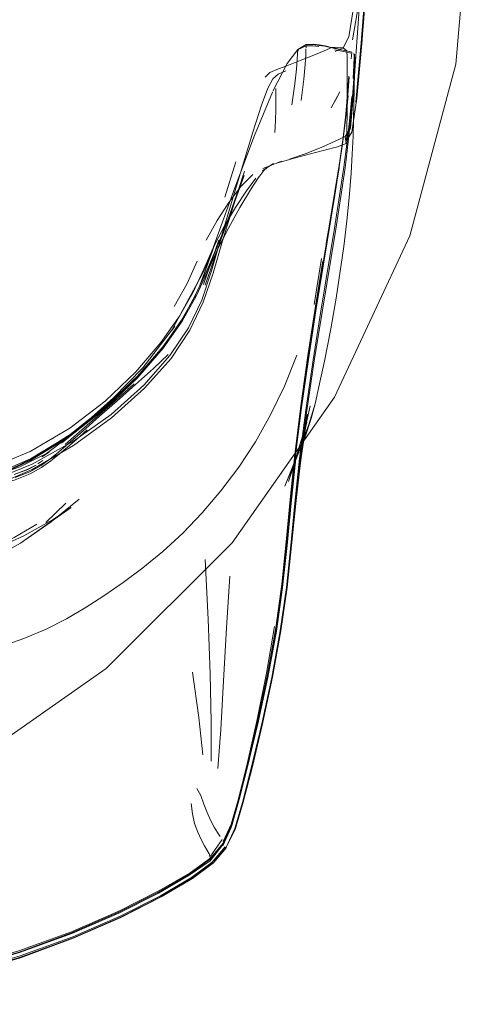
# Model space of a CAD drawing. Units: metres. Extents: x 4.97 to 10.51, y -6.61 to -0.71.
# Drawn here: x 6.77 to 6.88, y -6.6 to -6.36 of the extents above; entities that cross this region are included whole.
import ezdxf

# ---------------------------------------------------------------- set-up
doc = ezdxf.new("R2010")
doc.units = ezdxf.units.M
doc.header["$MEASUREMENT"] = 0

# ---------------------------------------------------------------- blocks, each defined once
blk = doc.blocks.new('2c71c240-7d85-40a4-a4cc-f6938a190b09')
at = {"color": 18, "lineweight": 9, "true_color": 0x000000}
for points in [[(6.8829, -6.32525), (6.87906, -6.36919), (6.86764, -6.41178), (6.87906, -6.36919), (6.8829, -6.32525), (6.87906, -6.28132), (6.86764, -6.23872), (6.87906, -6.28132)], [(6.84899, -6.45175), (6.86764, -6.41178), (6.84899, -6.45175), (6.82369, -6.48788), (6.79249, -6.51906), (6.82369, -6.48788)], [(6.71637, -6.56299), (6.67376, -6.57441), (6.71637, -6.56299), (6.75636, -6.54436), (6.79249, -6.51906), (6.75636, -6.54436)]]:
    blk.add_lwpolyline(points, close=True, dxfattribs=at)
blk = doc.blocks.new('d4131540-390e-4f36-8545-aafe6f0066d1')
at = {"color": 18, "lineweight": 9, "true_color": 0x000000}
blk.add_line((6.84817, -6.37999), (6.85033, -6.37604), dxfattribs=at)
blk.add_lwpolyline([(6.85033, -6.37604), (6.8498, -6.37719), (6.84817, -6.37999)], dxfattribs=at)
blk.add_lwpolyline([(6.82994, -6.42929)], close=True, dxfattribs=at)
blk = doc.blocks.new('c1c064d3-1c90-47a8-8cdc-c973d5d51a3d')
at = {"color": 18, "lineweight": 9, "true_color": 0x000000}
blk.add_lwpolyline([(6.85334, -6.36624), (6.85314, -6.36787)], dxfattribs=at)
blk = doc.blocks.new('08b68256-4b63-4e62-88ac-ccffccd2792a')
at = {"color": 18, "lineweight": 9, "true_color": 0x000000}
blk.add_lwpolyline([(6.77878, -6.46756), (6.78083, -6.46587), (6.78284, -6.46414), (6.78508, -6.46221), (6.78779, -6.45986)], dxfattribs=at)
blk = doc.blocks.new('889cc450-7c1c-4eb4-aec0-ce9dd389c01e')
at = {"color": 18, "lineweight": 9, "true_color": 0x000000}
blk.add_line((6.84198, -6.36513), (6.84201, -6.36468), dxfattribs=at)
for points in [[(6.85018, -6.39487), (6.84872, -6.40388), (6.84695, -6.41356)], [(6.81697, -6.42397), (6.82077, -6.413), (6.82536, -6.39999)], [(6.83318, -6.45616), (6.83661, -6.44906), (6.83969, -6.44132)], [(6.83318, -6.45616), (6.82941, -6.46279), (6.82529, -6.46907), (6.82088, -6.47498)], [(6.77878, -6.46756), (6.77646, -6.46922), (6.77359, -6.4708), (6.76992, -6.47225), (6.76526, -6.47354), (6.75963, -6.47478)], [(6.82088, -6.47498), (6.81624, -6.48047), (6.81143, -6.48549)], [(6.80156, -6.49405), (6.80651, -6.49001), (6.81143, -6.48549)], [(6.78259, -6.50672), (6.78727, -6.50398), (6.7919, -6.50098), (6.79667, -6.49769), (6.80156, -6.49405)], [(6.76572, -6.51379), (6.77204, -6.5116), (6.7776, -6.50925), (6.78259, -6.50672)]]:
    blk.add_lwpolyline(points, dxfattribs=at)
blk = doc.blocks.new('fc4ecce4-1026-45f0-b6c2-a62682989d15')
at = {"color": 18, "lineweight": 9, "true_color": 0x000000}
for points in [[(6.78476, -6.46181), (6.78743, -6.45949), (6.79084, -6.4565), (6.79508, -6.45276), (6.79973, -6.44864), (6.80417, -6.44462)], [(6.77633, -6.46872), (6.77861, -6.46708), (6.78061, -6.46541), (6.78257, -6.46371), (6.78476, -6.46181)]]:
    blk.add_lwpolyline(points, dxfattribs=at)
blk = doc.blocks.new('a63fe7ab-af90-405b-80a4-69f00189bb9b')
at = {"color": 18, "lineweight": 9, "true_color": 0x000000}
blk.add_lwpolyline([(6.77633, -6.46872), (6.77351, -6.47028), (6.76988, -6.47171)], dxfattribs=at)
blk = doc.blocks.new('17c2f053-7baf-440a-a49c-5471c67fe88d')
at = {"color": 18, "lineweight": 9, "true_color": 0x000000}
for p, q in [((6.84363, -6.36464), (6.84512, -6.36484)), ((6.80417, -6.44462), (6.80782, -6.4412))]:
    blk.add_line(p, q, dxfattribs=at)
blk.add_lwpolyline([(6.85307, -6.36645), (6.85166, -6.36616)], dxfattribs=at)
blk = doc.blocks.new('ab3b073f-8022-478e-98eb-9c48a354e8ff')
at = {"color": 18, "lineweight": 9, "true_color": 0x000000}
for p, q in [((6.84005, -6.36588), (6.84, -6.36559)), ((6.82034, -6.41284), (6.81653, -6.42384))]:
    blk.add_line(p, q, dxfattribs=at)
for points in [[(6.84363, -6.36464), (6.84201, -6.36468), (6.84, -6.36559)], [(6.84898, -6.3656), (6.85003, -6.36582), (6.85166, -6.36616)], [(6.85332, -6.36654)], [(6.85357, -6.36667)], [(6.85384, -6.36658)]]:
    blk.add_lwpolyline(points, dxfattribs=at)
blk = doc.blocks.new('b47184bb-7f22-4ce0-bfe3-14335ed5f426')
at = {"color": 18, "lineweight": 9, "true_color": 0x000000}
for points in [[(6.81858, -6.42042), (6.81614, -6.42769), (6.81288, -6.43454), (6.80824, -6.44143)], [(6.80824, -6.44143), (6.80175, -6.44877), (6.79368, -6.45603)]]:
    blk.add_lwpolyline(points, dxfattribs=at)
blk = doc.blocks.new('a187b547-391f-4e17-aa92-9ac10c377589')
at = {"color": 18, "lineweight": 9, "true_color": 0x000000}
blk.add_line((6.79475, -6.45258), (6.79941, -6.44844), dxfattribs=at)
blk.add_lwpolyline([(6.78233, -6.46348), (6.78448, -6.46161), (6.78711, -6.4593), (6.79475, -6.45258)], dxfattribs=at)
blk = doc.blocks.new('a221743b-ac76-45c8-a52f-3f5c286f3d6b')
at = {"color": 18, "lineweight": 9, "true_color": 0x000000}
for points in [[(6.8452, -6.36452), (6.84369, -6.36432), (6.84202, -6.36438)], [(6.85013, -6.36551), (6.84908, -6.36528), (6.84791, -6.36502), (6.84661, -6.36476), (6.8452, -6.36452)]]:
    blk.add_lwpolyline(points, dxfattribs=at)
blk = doc.blocks.new('6ce277a2-6aca-4d7a-95d5-cd9b39f31e27')
at = {"color": 18, "lineweight": 9, "true_color": 0x000000}
for points in [[(6.84917, -6.36522), (6.85023, -6.36549)], [(6.85013, -6.36551), (6.85179, -6.36587)], [(6.85236, -6.366), (6.85334, -6.36624)]]:
    blk.add_lwpolyline(points, dxfattribs=at)
blk = doc.blocks.new('40d12a45-ca3c-48f9-a9e1-902484b1f8d5')
at = {"color": 18, "lineweight": 9, "true_color": 0x000000}
blk.add_lwpolyline([(6.85399, -6.36762), (6.85384, -6.36656)], dxfattribs=at)
blk = doc.blocks.new('79363f85-ddd8-4156-bede-6e9f084ba44f')
at = {"color": 18, "lineweight": 9, "true_color": 0x000000}
blk.add_lwpolyline([(6.76333, -6.47275), (6.77414, -6.46833), (6.78436, -6.46267), (6.79368, -6.45603)], dxfattribs=at)
blk = doc.blocks.new('d44c3ffb-9db8-49e0-a86a-35afebf185be')
at = {"color": 18, "lineweight": 9, "true_color": 0x000000}
blk.add_line((6.82459, -6.39341), (6.82187, -6.40217), dxfattribs=at)
blk = doc.blocks.new('a26fe4b5-71cc-41cb-b909-19951b344c9b')
at = {"color": 18, "lineweight": 9, "true_color": 0x000000}
for points in [[(6.83184, -6.37242), (6.83303, -6.37128), (6.83475, -6.3705), (6.83762, -6.36941), (6.84092, -6.36815), (6.84392, -6.36692), (6.84647, -6.36585)], [(6.84647, -6.36585), (6.8485, -6.36494), (6.85116, -6.36511), (6.8492, -6.36603)]]:
    blk.add_lwpolyline(points, dxfattribs=at)
blk = doc.blocks.new('ac9ef31b-5e71-4c6c-ae5f-ccd27118bb69')
at = {"color": 18, "lineweight": 9, "true_color": 0x000000}
blk.add_lwpolyline([(6.81858, -6.42042), (6.82083, -6.41242), (6.82347, -6.40347), (6.8288, -6.38602)], dxfattribs=at)
blk = doc.blocks.new('a23ac2ce-28f0-4ad2-b8dd-33730f00a567')
at = {"color": 18, "lineweight": 9, "true_color": 0x000000}
for points in [[(6.84917, -6.36522), (6.84798, -6.36494), (6.84667, -6.36467), (6.84525, -6.36443), (6.8437, -6.36424), (6.84199, -6.3643), (6.83993, -6.36553)], [(6.83377, -6.37588), (6.83727, -6.36902), (6.83993, -6.36553)], [(6.83961, -6.37045), (6.83976, -6.36807), (6.83982, -6.36662), (6.83993, -6.36553)]]:
    blk.add_lwpolyline(points, dxfattribs=at)
blk = doc.blocks.new('d35390e1-0dcd-4b1b-841f-f26e2e777b0d')
at = {"color": 18, "lineweight": 9, "true_color": 0x000000}
blk.add_lwpolyline([(6.8243, -6.39988), (6.82919, -6.38689), (6.83365, -6.37616)], dxfattribs=at)
blk = doc.blocks.new('157c2fdb-4ceb-49a7-81e8-95867f20f8a3')
at = {"color": 18, "lineweight": 9, "true_color": 0x000000}
blk.add_lwpolyline([(6.80852, -6.44217), (6.81319, -6.43518), (6.81648, -6.42824), (6.81899, -6.42098)], dxfattribs=at)
blk = doc.blocks.new('d69ffeae-d3c4-4e42-ad32-d24159f34e4f')
at = {"color": 18, "lineweight": 9, "true_color": 0x000000}
blk.add_lwpolyline([(6.72073, -6.48309), (6.73732, -6.48067), (6.75127, -6.47784), (6.76331, -6.47428), (6.77415, -6.46966), (6.7844, -6.46373), (6.7938, -6.45688), (6.80196, -6.44954), (6.80852, -6.44217)], dxfattribs=at)
blk = doc.blocks.new('9a9ff7a7-6fc5-488d-b7c6-2ad81cd93908')
at = {"color": 18, "lineweight": 9, "true_color": 0x000000}
for points in [[(6.85498, -6.34293), (6.85366, -6.35573), (6.85255, -6.36239), (6.85116, -6.36511), (6.8521, -6.36592)], [(6.8288, -6.38602), (6.83093, -6.37934), (6.83249, -6.37516), (6.83376, -6.37286)]]:
    blk.add_lwpolyline(points, dxfattribs=at)
blk = doc.blocks.new('f050b0bc-fecb-4e3a-8c27-d153a2c217fc')
at = {"color": 18, "lineweight": 9, "true_color": 0x000000}
for points in [[(6.85395, -6.36672), (6.85405, -6.36815), (6.85403, -6.36944), (6.85401, -6.37129)], [(6.83698, -6.37087), (6.8351, -6.37168), (6.83376, -6.37286)]]:
    blk.add_lwpolyline(points, dxfattribs=at)
blk = doc.blocks.new('bc09ff35-bb9d-4e6f-a4c3-48649bc9cbb6')
at = {"color": 18, "lineweight": 9, "true_color": 0x000000}
blk.add_lwpolyline([(6.84143, -6.37294), (6.84178, -6.36927), (6.84191, -6.36686), (6.84193, -6.36539)], dxfattribs=at)
blk = doc.blocks.new('f0f6833f-3595-4444-8466-c0b4693226c1')
at = {"color": 18, "lineweight": 9, "true_color": 0x000000}
blk.add_lwpolyline([(6.81899, -6.42098), (6.82131, -6.41303), (6.8239, -6.40451), (6.82674, -6.39576)], dxfattribs=at)
blk = doc.blocks.new('1ca6c1f0-0379-4655-a8e2-eca19ab52606')
at = {"color": 18, "lineweight": 9, "true_color": 0x000000}
blk.add_lwpolyline([(6.8243, -6.39988), (6.81945, -6.41333), (6.81562, -6.42415), (6.81927, -6.41406), (6.8154, -6.4247), (6.81878, -6.41551), (6.81778, -6.41791)], dxfattribs=at)
blk = doc.blocks.new('aff0d8bd-0695-49c2-8c06-773e8242f7b5')
at = {"color": 18, "lineweight": 9, "true_color": 0x000000}
for points in [[(6.85345, -6.36319), (6.8546, -6.35649), (6.85595, -6.34365), (6.85784, -6.32283)], [(6.85216, -6.36979), (6.85216, -6.36745), (6.8521, -6.36592)]]:
    blk.add_lwpolyline(points, dxfattribs=at)
blk = doc.blocks.new('2cf075d1-ac40-4e37-8f51-527a9feb597d')
at = {"color": 18, "lineweight": 9, "true_color": 0x000000}
for points in [[(6.85243, -6.38847), (6.85304, -6.38255), (6.85348, -6.37726), (6.85377, -6.37286), (6.85393, -6.36959), (6.85399, -6.36762)], [(6.85387, -6.36749), (6.85379, -6.36947), (6.85361, -6.37275)]]:
    blk.add_lwpolyline(points, dxfattribs=at)
blk = doc.blocks.new('02e2efc3-8d9f-4c98-a419-8cf70d6532ff')
at = {"color": 18, "lineweight": 9, "true_color": 0x000000}
blk.add_lwpolyline([(6.76964, -6.47092), (6.77304, -6.46965), (6.77511, -6.4686), (6.77304, -6.46965)], dxfattribs=at)
blk.add_lwpolyline([(6.77556, -6.46832), (6.77673, -6.46749)], close=True, dxfattribs=at)
blk = doc.blocks.new('56aa7793-ace6-4fd1-92a5-b3295be37a27')
at = {"color": 18, "lineweight": 9, "true_color": 0x000000}
blk.add_lwpolyline([(6.82674, -6.39576), (6.8237, -6.40506), (6.8266, -6.3968), (6.82346, -6.40574), (6.8206, -6.41342), (6.82346, -6.40574)], dxfattribs=at)
blk = doc.blocks.new('a097b48a-50ef-49ea-ab26-8e8cc445bad9')
at = {"color": 18, "lineweight": 9, "true_color": 0x000000}
blk.add_lwpolyline([(6.83425, -6.38613), (6.83438, -6.38324), (6.83445, -6.38026), (6.83448, -6.37749), (6.83448, -6.37523)], dxfattribs=at)
blk = doc.blocks.new('112e73d1-3f3e-406b-8a1a-9455118e39da')
at = {"color": 18, "lineweight": 9, "true_color": 0x000000}
blk.add_lwpolyline([(6.77304, -6.46965), (6.77473, -6.46882), (6.77286, -6.46973), (6.76964, -6.47092)], dxfattribs=at)
blk = doc.blocks.new('6f7995d6-e1d6-439c-90df-f005adb5547f')
at = {"color": 18, "lineweight": 9, "true_color": 0x000000}
blk.add_line((6.85401, -6.37129), (6.85375, -6.38307), dxfattribs=at)
blk = doc.blocks.new('c6140eb9-2e9b-4951-a89b-7d9e6a559922')
at = {"color": 18, "lineweight": 9, "true_color": 0x000000}
blk.add_lwpolyline([(6.85206, -6.38662), (6.8521, -6.38451), (6.85213, -6.38194), (6.85216, -6.36979)], dxfattribs=at)
blk = doc.blocks.new('caa38b48-f106-42ef-b372-b36dc67a1f40')
at = {"color": 18, "lineweight": 9, "true_color": 0x000000}
blk.add_lwpolyline([(6.83961, -6.37045), (6.83921, -6.37407), (6.83844, -6.37924)], dxfattribs=at)
blk = doc.blocks.new('afa89d04-5b3d-4e9a-8427-94778d407db8')
at = {"color": 18, "lineweight": 9, "true_color": 0x000000}
blk.add_lwpolyline([(6.81748, -6.42024), (6.8201, -6.41393), (6.82322, -6.40651), (6.82031, -6.41363), (6.82346, -6.40574)], dxfattribs=at)
blk = doc.blocks.new('2c26f080-9027-4d82-9856-0f737f15a29d')
at = {"color": 18, "lineweight": 9, "true_color": 0x000000}
blk.add_lwpolyline([(6.85113, -6.3874), (6.85179, -6.38159), (6.85227, -6.37643), (6.85258, -6.37215)], dxfattribs=at)
blk = doc.blocks.new('846e724b-861c-4376-b435-e03d40b432b4')
at = {"color": 18, "lineweight": 9, "true_color": 0x000000}
blk.add_lwpolyline([(6.85269, -6.37243), (6.85232, -6.37682), (6.85179, -6.38209)], dxfattribs=at)
blk = doc.blocks.new('8c553231-2cea-48df-916c-7c494e694080')
at = {"color": 18, "lineweight": 9, "true_color": 0x000000}
blk.add_line((6.84072, -6.37818), (6.84143, -6.37294), dxfattribs=at)
blk = doc.blocks.new('88ba6de8-f6c7-4487-b2a9-872be0fa6968')
at = {"color": 18, "lineweight": 9, "true_color": 0x000000}
blk.add_lwpolyline([(6.85375, -6.38307), (6.85362, -6.387), (6.85342, -6.3915), (6.85317, -6.39625)], dxfattribs=at)
blk = doc.blocks.new('3d71d615-4bc1-4899-a2cc-4643b62f974a')
at = {"color": 18, "lineweight": 9, "true_color": 0x000000}
blk.add_lwpolyline([(6.85206, -6.40802), (6.85262, -6.40229), (6.85317, -6.39625)], dxfattribs=at)
blk = doc.blocks.new('bfacd095-4123-49c2-a5a0-a33b40ba0f6c')
at = {"color": 18, "lineweight": 9, "true_color": 0x000000}
blk.add_lwpolyline([(6.81778, -6.41791), (6.81624, -6.42129), (6.80862, -6.43534), (6.80943, -6.43413), (6.80153, -6.44446)], dxfattribs=at)
blk = doc.blocks.new('5eb5398b-0a3f-4ee4-9440-98fa4bcfa680')
at = {"color": 18, "lineweight": 9, "true_color": 0x000000}
blk.add_lwpolyline([(6.84557, -6.44727), (6.84653, -6.44279), (6.8481, -6.43482), (6.84943, -6.42723), (6.85131, -6.4144), (6.85206, -6.40802)], dxfattribs=at)
blk = doc.blocks.new('810e29ad-d228-4fe6-8f71-4bf736e1604b')
at = {"color": 18, "lineweight": 9, "true_color": 0x000000}
for points in [[(6.85111, -6.38833), (6.85185, -6.38241), (6.85243, -6.37708)], [(6.8533, -6.37717), (6.85283, -6.38246), (6.85219, -6.38836), (6.85135, -6.39471)]]:
    blk.add_lwpolyline(points, dxfattribs=at)
blk = doc.blocks.new('2594f5ee-f8b6-4550-afd9-abda3c004e78')
at = {"color": 18, "lineweight": 9, "true_color": 0x000000}
for points in [[(6.80153, -6.44446), (6.79429, -6.45192), (6.78729, -6.45818), (6.78136, -6.46317)], [(6.76392, -6.47152), (6.77107, -6.469), (6.77835, -6.46535), (6.77657, -6.46651), (6.78552, -6.45979), (6.78136, -6.46317)]]:
    blk.add_lwpolyline(points, dxfattribs=at)
blk = doc.blocks.new('4fc6d68c-7c22-43e2-8730-dfa6c253fd29')
at = {"color": 18, "lineweight": 9, "true_color": 0x000000}
blk.add_lwpolyline([(6.81748, -6.42024), (6.82002, -6.41432), (6.81739, -6.42035), (6.81461, -6.42639)], dxfattribs=at)
blk = doc.blocks.new('50934e77-cac5-4f2f-b3af-b2a82545c1db')
at = {"color": 18, "lineweight": 9, "true_color": 0x000000}
blk.add_lwpolyline([(6.80023, -6.44653), (6.79249, -6.45392), (6.78356, -6.46098), (6.77371, -6.46722), (6.76313, -6.47221), (6.75122, -6.47606)], dxfattribs=at)
blk = doc.blocks.new('e251a719-69e3-4d30-bf66-14d6f7b221f4')
at = {"color": 18, "lineweight": 9, "true_color": 0x000000}
blk.add_lwpolyline([(6.81461, -6.42639), (6.81116, -6.43263), (6.80652, -6.43929), (6.80023, -6.44653)], dxfattribs=at)
blk = doc.blocks.new('3535f408-a1dc-4ee1-abcf-2fafd84c9739')
at = {"color": 18, "lineweight": 9, "true_color": 0x000000}
blk.add_lwpolyline([(6.75122, -6.47606), (6.76314, -6.47222), (6.77372, -6.46745), (6.78359, -6.46136)], dxfattribs=at)
blk = doc.blocks.new('6bc13a6c-cef6-4c55-b406-8cfbd8530cea')
at = {"color": 18, "lineweight": 9, "true_color": 0x000000}
blk.add_lwpolyline([(6.85024, -6.39371), (6.85113, -6.3874), (6.85179, -6.38209)], dxfattribs=at)
blk = doc.blocks.new('b096d6cd-cf2f-4ef3-9e79-17061f5de3e5')
at = {"color": 18, "lineweight": 9, "true_color": 0x000000}
blk.add_lwpolyline([(6.85179, -6.38232), (6.85106, -6.38823), (6.85014, -6.39456), (6.84903, -6.40157), (6.8477, -6.40963)], dxfattribs=at)
blk = doc.blocks.new('63998e61-2b26-4454-9f42-9a4aa0c91146')
at = {"color": 18, "lineweight": 9, "true_color": 0x000000}
for points in [[(6.83919, -6.46778), (6.84265, -6.45852), (6.84422, -6.4534), (6.84323, -6.45708)], [(6.84323, -6.45708), (6.84171, -6.4616), (6.84265, -6.45852), (6.84022, -6.46513), (6.83762, -6.47263), (6.84213, -6.45792), (6.84074, -6.464)]]:
    blk.add_lwpolyline(points, dxfattribs=at)
blk = doc.blocks.new('473ec47a-4f48-4bbc-ba49-c5302a518ee9')
at = {"color": 18, "lineweight": 9, "true_color": 0x000000}
blk.add_lwpolyline([(6.83919, -6.46778), (6.84171, -6.4616), (6.84422, -6.4534), (6.84557, -6.44727)], dxfattribs=at)
blk = doc.blocks.new('06be0e96-a19e-435c-99f8-61a22adc2578')
at = {"color": 18, "lineweight": 9, "true_color": 0x000000}
blk.add_lwpolyline([(6.85206, -6.38662), (6.85199, -6.38816), (6.85327, -6.38602)], dxfattribs=at)
blk = doc.blocks.new('ee31942d-44e1-4461-9a08-e08c97cbdba3')
at = {"color": 18, "lineweight": 9, "true_color": 0x000000}
blk.add_lwpolyline([(6.85784, -6.33848), (6.85595, -6.36184), (6.85584, -6.36312)], dxfattribs=at)
blk = doc.blocks.new('4277300f-284b-4372-a738-8fbfd048e14f')
at = {"color": 18, "lineweight": 9, "true_color": 0x000000}
blk.add_lwpolyline([(6.78359, -6.46136), (6.79253, -6.45433), (6.80029, -6.44689), (6.8066, -6.43957), (6.81126, -6.43287)], dxfattribs=at)
blk = doc.blocks.new('7a097aeb-42b2-40f8-ae16-a96626bbed06')
at = {"color": 18, "lineweight": 9, "true_color": 0x000000}
blk.add_lwpolyline([(6.79249, -6.45408), (6.78356, -6.46106), (6.77371, -6.46706), (6.76314, -6.47163), (6.75122, -6.47509), (6.73731, -6.47784)], dxfattribs=at)
blk = doc.blocks.new('74009e81-7a0d-4c59-86ac-de59aabf08b5')
at = {"color": 18, "lineweight": 9, "true_color": 0x000000}
blk.add_lwpolyline([(6.81745, -6.42088), (6.81999, -6.41529), (6.82277, -6.40983), (6.8256, -6.40476), (6.82822, -6.40038)], dxfattribs=at)
blk = doc.blocks.new('ee31e825-fe27-4893-b2b8-883c1f8954ec')
at = {"color": 18, "lineweight": 9, "true_color": 0x000000}
blk.add_lwpolyline([(6.82822, -6.40038), (6.83038, -6.39701), (6.82788, -6.40081), (6.83001, -6.39757), (6.8315, -6.39557), (6.83232, -6.39482)], dxfattribs=at)
blk = doc.blocks.new('0afb40c1-7f67-47a9-938a-283e8a79ffc8')
at = {"color": 18, "lineweight": 9, "true_color": 0x000000}
blk.add_lwpolyline([(6.81745, -6.42088), (6.81471, -6.42669), (6.81126, -6.43287)], dxfattribs=at)
blk = doc.blocks.new('6a66cc3f-05f5-4670-9210-9090eda38361')
at = {"color": 18, "lineweight": 9, "true_color": 0x000000}
blk.add_lwpolyline([(6.85327, -6.38602), (6.85453, -6.3777), (6.85584, -6.36312)], dxfattribs=at)
blk = doc.blocks.new('08f6829e-9ae0-4efe-bbe5-b68153d8ce5b')
at = {"color": 18, "lineweight": 9, "true_color": 0x000000}
blk.add_lwpolyline([(6.77367, -6.46519), (6.76313, -6.46955), (6.75124, -6.47287), (6.73733, -6.47552), (6.72074, -6.47789), (6.70093, -6.4803)], dxfattribs=at)
blk = doc.blocks.new('583076f7-46f6-4a94-a13d-76d9c84baecb')
at = {"color": 18, "lineweight": 9, "true_color": 0x000000}
blk.add_lwpolyline([(6.79984, -6.44545), (6.79224, -6.45274), (6.78343, -6.45947), (6.77367, -6.46519)], dxfattribs=at)
blk = doc.blocks.new('77595764-1efb-4ad4-b8c5-af365ba8335b')
at = {"color": 18, "lineweight": 9, "true_color": 0x000000}
blk.add_lwpolyline([(6.79249, -6.45408), (6.80022, -6.44667), (6.80651, -6.43938), (6.81115, -6.4327), (6.81458, -6.42654)], dxfattribs=at)
blk = doc.blocks.new('758f90f9-9939-4af2-9e96-4ac28067d8fa')
at = {"color": 18, "lineweight": 9, "true_color": 0x000000}
blk.add_lwpolyline([(6.83591, -6.39326), (6.83303, -6.39437), (6.83394, -6.39382), (6.83232, -6.39482), (6.83122, -6.39566), (6.83232, -6.39482)], dxfattribs=at)
blk = doc.blocks.new('2fe0e53a-ac7f-4840-857e-1c5eccb6e6be')
at = {"color": 18, "lineweight": 9, "true_color": 0x000000}
blk.add_lwpolyline([(6.83591, -6.39326), (6.83475, -6.3937), (6.83901, -6.39246), (6.84275, -6.3915)], dxfattribs=at)
blk = doc.blocks.new('762728a9-998e-4b3c-b18a-a6ba9e2f9871')
at = {"color": 18, "lineweight": 9, "true_color": 0x000000}
blk.add_lwpolyline([(6.84275, -6.3915), (6.84653, -6.39051), (6.84974, -6.38965), (6.85188, -6.3889), (6.85165, -6.38713)], dxfattribs=at)
blk = doc.blocks.new('8c1e9bfd-2e9f-47f5-bdc1-409d9446023a')
at = {"color": 18, "lineweight": 9, "true_color": 0x000000}
blk.add_lwpolyline([(6.85243, -6.38847), (6.85163, -6.39487), (6.85061, -6.40197), (6.84933, -6.41011), (6.84595, -6.43067), (6.84401, -6.44272), (6.84215, -6.45508), (6.84057, -6.46704)], dxfattribs=at)
blk = doc.blocks.new('89d8ad37-3626-4157-aae2-501cc6671dfa')
at = {"color": 18, "lineweight": 9, "true_color": 0x000000}
blk.add_lwpolyline([(6.85106, -6.38823), (6.85019, -6.39427), (6.84908, -6.40128), (6.84775, -6.40935)], dxfattribs=at)
blk = doc.blocks.new('2b17502e-71eb-41d8-b4d0-8999694e6644')
at = {"color": 18, "lineweight": 9, "true_color": 0x000000}
blk.add_lwpolyline([(6.85111, -6.38833), (6.85019, -6.39467), (6.84907, -6.4017), (6.84618, -6.41925)], dxfattribs=at)
blk = doc.blocks.new('c1bdaf9b-9431-4ff8-bf6e-7078b1e7332b')
at = {"color": 18, "lineweight": 9, "true_color": 0x000000}
blk.add_lwpolyline([(6.85434, -6.3786), (6.85561, -6.36392), (6.86997, -6.17987)], dxfattribs=at)
blk = doc.blocks.new('957e4e6d-f8c8-4996-870e-da49ac82509d')
at = {"color": 18, "lineweight": 9, "true_color": 0x000000}
blk.add_lwpolyline([(6.83919, -6.46778), (6.83671, -6.47382), (6.84022, -6.46513)], close=True, dxfattribs=at)
blk = doc.blocks.new('6b1a63a0-a989-4565-a54c-3db210c6d9c7')
at = {"color": 18, "lineweight": 9, "true_color": 0x000000}
blk.add_line((6.83128, -6.39506), (6.83303, -6.39437), dxfattribs=at)
blk.add_lwpolyline([(6.87089, -6.13167), (6.87016, -6.15314), (6.8686, -6.17883), (6.85616, -6.34054), (6.85443, -6.36483), (6.85348, -6.37933), (6.85294, -6.38502), (6.85165, -6.38713)], dxfattribs=at)
blk = doc.blocks.new('bfc02201-176f-40f2-86a1-6d33ac711249')
at = {"color": 18, "lineweight": 9, "true_color": 0x000000}
blk.add_lwpolyline([(6.82951, -6.39749), (6.8272, -6.4006), (6.82452, -6.40469), (6.82172, -6.40942), (6.81902, -6.41459)], dxfattribs=at)
blk = doc.blocks.new('2242d83e-7311-452a-a826-a8d7287c1dd7')
at = {"color": 18, "lineweight": 9, "true_color": 0x000000}
for points in [[(6.83786, -6.39274), (6.84174, -6.39146), (6.84573, -6.38984), (6.84922, -6.38829), (6.85165, -6.38713)], [(6.81902, -6.41459), (6.81661, -6.42), (6.81398, -6.42568), (6.8106, -6.4317)], [(6.79984, -6.44545), (6.80602, -6.43824), (6.8106, -6.4317)]]:
    blk.add_lwpolyline(points, dxfattribs=at)
blk = doc.blocks.new('7c138aab-8b61-4032-adca-ef4a16122e21')
at = {"color": 18, "lineweight": 9, "true_color": 0x000000}
blk.add_lwpolyline([(6.82875, -6.39652), (6.82584, -6.39951), (6.82285, -6.40348), (6.81992, -6.40793), (6.81725, -6.4128)], dxfattribs=at)
blk = doc.blocks.new('80b29a85-5014-4d25-87d3-e3e105001c7f')
at = {"color": 18, "lineweight": 9, "true_color": 0x000000}
blk.add_lwpolyline([(6.81501, -6.41807), (6.81256, -6.42359), (6.80927, -6.42925)], dxfattribs=at)
blk = doc.blocks.new('b38e0f2a-6f03-4128-85d1-8d6ed00f10a3')
at = {"color": 18, "lineweight": 9, "true_color": 0x000000}
blk.add_lwpolyline([(6.84442, -6.42959), (6.84621, -6.41847), (6.84913, -6.40077), (6.85024, -6.39371)], dxfattribs=at)
blk = doc.blocks.new('8d071437-e406-4bfd-bad0-f4a677cba739')
at = {"color": 18, "lineweight": 9, "true_color": 0x000000}
blk.add_lwpolyline([(6.8419, -6.45494), (6.84372, -6.44253), (6.84562, -6.43043), (6.84899, -6.40986), (6.85029, -6.40176), (6.85135, -6.39471)], dxfattribs=at)
blk = doc.blocks.new('e3cd8d0f-cde4-43ba-97c4-79067e15ea28')
at = {"color": 18, "lineweight": 9, "true_color": 0x000000}
blk.add_lwpolyline([(6.83814, -6.47768), (6.83929, -6.46655), (6.84079, -6.4545), (6.84255, -6.44205), (6.84441, -6.42992), (6.84619, -6.41884), (6.84775, -6.40935)], dxfattribs=at)
blk = doc.blocks.new('a13d4abf-6667-4332-a507-b2336bbc2c05')
at = {"color": 18, "lineweight": 9, "true_color": 0x000000}
blk.add_lwpolyline([(6.8477, -6.40963), (6.84614, -6.4191), (6.84437, -6.43017)], dxfattribs=at)
blk = doc.blocks.new('f58cea4a-15bc-4bee-9a45-50b2b8fd3b26')
at = {"color": 18, "lineweight": 9, "true_color": 0x000000}
blk.add_line((6.84395, -6.42878), (6.84579, -6.4174), dxfattribs=at)
blk = doc.blocks.new('514e72d0-919d-4e9f-a46c-8c09bac23389')
at = {"color": 18, "lineweight": 9, "true_color": 0x000000}
blk.add_lwpolyline([(6.8461, -6.41798), (6.8443, -6.4292), (6.84244, -6.44141), (6.84068, -6.45389), (6.83919, -6.46596)], dxfattribs=at)
blk = doc.blocks.new('a266e56f-d3c7-4cb6-90b0-88dd183b546e')
at = {"color": 18, "lineweight": 9, "true_color": 0x000000}
blk.add_lwpolyline([(6.84254, -6.44243), (6.8444, -6.43032), (6.84618, -6.41925)], dxfattribs=at)
blk = doc.blocks.new('35a761d9-0642-4547-9dfd-9e17b5755301')
at = {"color": 18, "lineweight": 9, "true_color": 0x000000}
blk.add_lwpolyline([(6.84074, -6.464), (6.84296, -6.45388), (6.84219, -6.45764), (6.84032, -6.46775), (6.84212, -6.45786), (6.84053, -6.46764), (6.84235, -6.45597)], dxfattribs=at)
blk = doc.blocks.new('a3361b5c-f1a6-4110-aeef-8f3561c757a5')
at = {"color": 18, "lineweight": 9, "true_color": 0x000000}
for points in [[(6.84075, -6.45472), (6.84251, -6.44228), (6.84437, -6.43017)], [(6.8408, -6.45421), (6.84256, -6.44175), (6.84442, -6.42959)]]:
    blk.add_lwpolyline(points, dxfattribs=at)
blk = doc.blocks.new('307775db-e36e-4cb2-87e2-fdf330540beb')
at = {"color": 18, "lineweight": 9, "true_color": 0x000000}
blk.add_lwpolyline([(6.84254, -6.44243), (6.84078, -6.45487), (6.83927, -6.4669)], dxfattribs=at)
blk = doc.blocks.new('e4589236-ab15-4433-a6f1-72ce69a5e0e8')
at = {"color": 18, "lineweight": 9, "true_color": 0x000000}
blk.add_lwpolyline([(6.83943, -6.47813), (6.83837, -6.48851), (6.83938, -6.47809), (6.84067, -6.4674), (6.84235, -6.45597)], dxfattribs=at)
blk = doc.blocks.new('d7cf70a8-3d80-429b-8656-f0218bbfcc5c')
at = {"color": 18, "lineweight": 9, "true_color": 0x000000}
blk.add_lwpolyline([(6.83558, -6.50973), (6.83709, -6.49892), (6.8382, -6.48853), (6.83919, -6.47804), (6.84035, -6.46695), (6.8419, -6.45494)], dxfattribs=at)
blk = doc.blocks.new('8ee77c4c-b9e3-4c9b-b443-7f99ef45d0a9')
at = {"color": 18, "lineweight": 9, "true_color": 0x000000}
blk.add_lwpolyline([(6.83597, -6.49879), (6.8371, -6.48839), (6.8381, -6.47789), (6.83924, -6.46676), (6.84075, -6.45472)], dxfattribs=at)
blk = doc.blocks.new('5e2a24a3-eaae-4b68-919d-7434e0cdae98')
at = {"color": 18, "lineweight": 9, "true_color": 0x000000}
blk.add_line((6.78245, -6.47801), (6.7775, -6.48279), dxfattribs=at)
blk = doc.blocks.new('55d57d8e-6b5a-41ec-9197-df37a0ef224d')
at = {"color": 18, "lineweight": 9, "true_color": 0x000000}
blk.add_lwpolyline([(6.76247, -6.4928), (6.77127, -6.48795), (6.77882, -6.48263), (6.78574, -6.47701)], dxfattribs=at)
blk = doc.blocks.new('625fba7d-5c81-4578-adce-93f9f648348a')
at = {"color": 18, "lineweight": 9, "true_color": 0x000000}
blk.add_lwpolyline([(6.77525, -6.48323), (6.76967, -6.48655), (6.76138, -6.49057)], dxfattribs=at)
blk = doc.blocks.new('8f1950cd-bb28-4020-9f4e-b98b1f15ff36')
at = {"color": 18, "lineweight": 9, "true_color": 0x000000}
blk.add_lwpolyline([(6.77127, -6.48795), (6.77804, -6.4832), (6.78381, -6.47911), (6.77918, -6.48217), (6.77208, -6.48614)], dxfattribs=at)
blk = doc.blocks.new('12d53e64-b6b8-4ebe-a5ec-08ab430c1b3e')
at = {"color": 18, "lineweight": 9, "true_color": 0x000000}
blk.add_lwpolyline([(6.83943, -6.47813), (6.84067, -6.46719), (6.83932, -6.47808)], dxfattribs=at)
blk = doc.blocks.new('90eebfff-ba5f-42e9-b038-40545f59260e')
at = {"color": 18, "lineweight": 9, "true_color": 0x000000}
blk.add_lwpolyline([(6.83837, -6.48855), (6.83938, -6.47809), (6.84057, -6.46704)], dxfattribs=at)
blk = doc.blocks.new('d7c63bf6-6de9-4951-8f07-b53f86732bb6')
at = {"color": 18, "lineweight": 9, "true_color": 0x000000}
blk.add_lwpolyline([(6.83464, -6.50976), (6.83617, -6.49895), (6.8373, -6.48856), (6.8383, -6.47806), (6.83945, -6.46695)], dxfattribs=at)
blk = doc.blocks.new('02203d22-8dc6-4252-bac5-74aa35daf33d')
at = {"color": 18, "lineweight": 9, "true_color": 0x000000}
blk.add_lwpolyline([(6.74073, -6.49694), (6.75239, -6.49393), (6.763, -6.49026), (6.77208, -6.48614)], dxfattribs=at)
blk = doc.blocks.new('39a9a528-67c2-47d6-b0d8-d2f567ce40ce')
at = {"color": 18, "lineweight": 9, "true_color": 0x000000}
blk.add_lwpolyline([(6.83712, -6.48851), (6.83812, -6.47802), (6.83927, -6.4669)], dxfattribs=at)
blk = doc.blocks.new('7908719f-8d2c-4cd5-bc45-f251a65f787b')
at = {"color": 18, "lineweight": 9, "true_color": 0x000000}
blk.add_line((6.83816, -6.47742), (6.8393, -6.46627), dxfattribs=at)
blk = doc.blocks.new('4c858d99-dfd2-4e0e-b166-668339a11845')
at = {"color": 18, "lineweight": 9, "true_color": 0x000000}
blk.add_lwpolyline([(6.83597, -6.4981), (6.83707, -6.48766), (6.83805, -6.47712), (6.83919, -6.46596)], dxfattribs=at)
blk = doc.blocks.new('fd838405-074a-4843-8cc2-aaa13b81a267')
at = {"color": 18, "lineweight": 9, "true_color": 0x000000}
blk.add_lwpolyline([(6.83603, -6.4986), (6.83715, -6.4882), (6.83816, -6.47742), (6.83715, -6.4882), (6.83814, -6.47768)], dxfattribs=at)
blk = doc.blocks.new('ec3921b8-96b1-4ac4-8264-b60759d16ef6')
at = {"color": 18, "lineweight": 9, "true_color": 0x000000}
blk.add_lwpolyline([(6.83575, -6.50972), (6.83726, -6.49893), (6.83837, -6.48855)], dxfattribs=at)
blk = doc.blocks.new('a2962609-e234-499c-be8d-b89bbce96fbc')
at = {"color": 18, "lineweight": 9, "true_color": 0x000000}
blk.add_lwpolyline([(6.83603, -6.4986), (6.83718, -6.48795), (6.83607, -6.49837), (6.83457, -6.50919)], dxfattribs=at)
blk = doc.blocks.new('348db143-f273-427e-8bf1-6f18dfbf2bcd')
at = {"color": 18, "lineweight": 9, "true_color": 0x000000}
blk.add_lwpolyline([(6.83597, -6.49879), (6.83444, -6.50959), (6.83232, -6.52107), (6.82984, -6.53255)], dxfattribs=at)
blk = doc.blocks.new('989fbf68-63b0-4056-92b6-a0867d173b4f')
at = {"color": 18, "lineweight": 9, "true_color": 0x000000}
blk.add_lwpolyline([(6.83597, -6.4981), (6.83449, -6.50894), (6.83245, -6.52045)], dxfattribs=at)
blk = doc.blocks.new('77c859c9-722d-4ace-b51c-44bd44b6b2da')
at = {"color": 18, "lineweight": 9, "true_color": 0x000000}
blk.add_lwpolyline([(6.81694, -6.49203), (6.81772, -6.50677), (6.8182, -6.52034), (6.81849, -6.53233), (6.81848, -6.54197)], dxfattribs=at)
blk = doc.blocks.new('fb6df317-e67e-41f5-a6df-4f17abd444f2')
at = {"color": 18, "lineweight": 9, "true_color": 0x000000}
blk.add_lwpolyline([(6.82156, -6.52206), (6.82223, -6.50893), (6.82311, -6.49614)], dxfattribs=at)
blk = doc.blocks.new('78e7fe24-9f75-4e1a-9526-ca9ee869c9bc')
at = {"color": 18, "lineweight": 9, "true_color": 0x000000}
blk.add_lwpolyline([(6.8312, -6.53271), (6.83366, -6.5212), (6.83575, -6.50972)], dxfattribs=at)
blk = doc.blocks.new('2a2644cf-d7fd-4a1c-8396-c494f696a905')
at = {"color": 18, "lineweight": 9, "true_color": 0x000000}
blk.add_lwpolyline([(6.83101, -6.53275), (6.83348, -6.52123), (6.83558, -6.50973)], dxfattribs=at)
blk = doc.blocks.new('399f879a-ae11-4d6d-b366-691514067f83')
at = {"color": 18, "lineweight": 9, "true_color": 0x000000}
blk.add_lwpolyline([(6.82523, -6.5521), (6.82748, -6.54333), (6.83001, -6.53273), (6.83251, -6.52124), (6.83464, -6.50976)], dxfattribs=at)
blk = doc.blocks.new('c125e609-9232-48a9-9298-f5d816628caf')
at = {"color": 18, "lineweight": 9, "true_color": 0x000000}
blk.add_lwpolyline([(6.83445, -6.50971), (6.83233, -6.52119), (6.82983, -6.53267)], dxfattribs=at)
blk = doc.blocks.new('a9173089-bd1f-46ec-847b-73309a4a3383')
at = {"color": 18, "lineweight": 9, "true_color": 0x000000}
blk.add_lwpolyline([(6.83457, -6.50919), (6.8325, -6.52068), (6.83007, -6.53217), (6.8276, -6.54276), (6.82539, -6.55154), (6.82358, -6.55792), (6.82151, -6.56249)], dxfattribs=at)
blk = doc.blocks.new('bf6716f5-ee97-4f95-825c-cfd1cbf08271')
at = {"color": 18, "lineweight": 9, "true_color": 0x000000}
blk.add_lwpolyline([(6.83418, -6.50865), (6.83218, -6.52018), (6.82983, -6.53171)], dxfattribs=at)
blk = doc.blocks.new('ada92c1b-a927-4a3e-9b86-523f36018cd8')
at = {"color": 18, "lineweight": 9, "true_color": 0x000000}
blk.add_lwpolyline([(6.83245, -6.52045), (6.83006, -6.53196), (6.82762, -6.54255), (6.82544, -6.55133), (6.82364, -6.5577), (6.82156, -6.56226)], dxfattribs=at)
blk = doc.blocks.new('1e7a7e65-3101-48a8-8d94-5e42c0f761ca')
at = {"color": 18, "lineweight": 9, "true_color": 0x000000}
blk.add_lwpolyline([(6.81643, -6.5404), (6.8154, -6.53121), (6.81382, -6.51994)], dxfattribs=at)
blk = doc.blocks.new('15925950-72f7-47b3-8254-325681ec0256')
at = {"color": 18, "lineweight": 9, "true_color": 0x000000}
blk.add_lwpolyline([(6.82218, -6.56339), (6.82448, -6.55869), (6.8264, -6.5522), (6.82867, -6.54335), (6.8312, -6.53271)], dxfattribs=at)
blk = doc.blocks.new('ef512c4e-899c-4b5e-8b8c-69f9656d3640')
at = {"color": 18, "lineweight": 9, "true_color": 0x000000}
blk.add_lwpolyline([(6.82156, -6.52206), (6.82089, -6.53412), (6.82013, -6.54384)], dxfattribs=at)
blk = doc.blocks.new('ecec0ec7-f461-4176-b87a-015f27bf243f')
at = {"color": 18, "lineweight": 9, "true_color": 0x000000}
blk.add_lwpolyline([(6.82218, -6.56339), (6.82433, -6.55871), (6.82621, -6.55225), (6.82848, -6.5434), (6.83101, -6.53275)], dxfattribs=at)
blk = doc.blocks.new('4f384012-a527-46f5-8b42-8e06dbf2764e')
at = {"color": 18, "lineweight": 9, "true_color": 0x000000}
blk.add_lwpolyline([(6.82983, -6.53267), (6.82731, -6.54325), (6.82507, -6.55202), (6.82325, -6.55836), (6.82121, -6.5629)], dxfattribs=at)
blk = doc.blocks.new('0c3094fc-4431-4e99-94d8-16bac46119c3')
at = {"color": 18, "lineweight": 9, "true_color": 0x000000}
blk.add_lwpolyline([(6.82984, -6.53255), (6.82733, -6.54313), (6.8251, -6.55189), (6.82329, -6.55824), (6.82124, -6.56279)], dxfattribs=at)
blk = doc.blocks.new('3f1f8cd6-b56e-410d-8fde-1b82c6bcc6d2')
at = {"color": 18, "lineweight": 9, "true_color": 0x000000}
blk.add_line((6.82983, -6.53171), (6.82744, -6.54232), dxfattribs=at)
blk = doc.blocks.new('0ded2ab7-ba52-4977-bfc7-e5d431f8f21c')
at = {"color": 18, "lineweight": 9, "true_color": 0x000000}
blk.add_lwpolyline([(6.82744, -6.54232), (6.8253, -6.55109), (6.82352, -6.55742), (6.82145, -6.56193)], dxfattribs=at)
blk = doc.blocks.new('3f46c06f-88e9-4293-a4d1-373200b6b884')
at = {"color": 18, "lineweight": 9, "true_color": 0x000000}
blk.add_lwpolyline([(6.82523, -6.5521), (6.82341, -6.55847), (6.82135, -6.56303)], dxfattribs=at)
blk = doc.blocks.new('2892f0d9-55c2-4e82-859b-b97f15413695')
at = {"color": 18, "lineweight": 9, "true_color": 0x000000}
blk.add_lwpolyline([(6.81663, -6.55265), (6.81588, -6.55051), (6.81494, -6.54875)], dxfattribs=at)
blk = doc.blocks.new('0a72addc-55e6-4478-8a02-d0e4a8658c23')
at = {"color": 18, "lineweight": 9, "true_color": 0x000000}
blk.add_lwpolyline([(6.81922, -6.55833), (6.81833, -6.55665), (6.81744, -6.55474), (6.81663, -6.55265)], dxfattribs=at)
blk = doc.blocks.new('d9b7ea78-f3d9-4c4b-b604-3a6d974cf4d4')
at = {"color": 18, "lineweight": 9, "true_color": 0x000000}
blk.add_lwpolyline([(6.78427, -6.58593), (6.79605, -6.58077), (6.80606, -6.57568), (6.81381, -6.5711), (6.81902, -6.56723), (6.8223, -6.56339)], dxfattribs=at)
blk = doc.blocks.new('8778781e-ef77-4bd5-ade6-5136bb35d9d7')
at = {"color": 18, "lineweight": 9, "true_color": 0x000000}
blk.add_line((6.81351, -6.55249), (6.81383, -6.5551), dxfattribs=at)
blk = doc.blocks.new('febf1c19-a24f-4e22-941a-5cc268684ab6')
at = {"color": 18, "lineweight": 9, "true_color": 0x000000}
blk.add_lwpolyline([(6.80588, -6.57536), (6.81357, -6.57084), (6.8187, -6.56704), (6.82218, -6.56339)], dxfattribs=at)
blk = doc.blocks.new('46a88d47-156c-4103-91bc-05765f842550')
at = {"color": 18, "lineweight": 9, "true_color": 0x000000}
blk.add_lwpolyline([(6.82191, -6.56328), (6.8187, -6.56704)], dxfattribs=at)
blk = doc.blocks.new('bef1c68c-a4de-485b-8dc9-84fcfb000b82')
at = {"color": 18, "lineweight": 9, "true_color": 0x000000}
blk.add_lwpolyline([(6.81808, -6.56656), (6.82121, -6.5629), (6.81821, -6.5667), (6.81304, -6.57027), (6.80544, -6.57471), (6.79557, -6.57968)], dxfattribs=at)
blk = doc.blocks.new('0ee8f215-0214-4541-83d6-5f8bfde01c92')
at = {"color": 18, "lineweight": 9, "true_color": 0x000000}
blk.add_lwpolyline([(6.82151, -6.56249), (6.81822, -6.56635), (6.82124, -6.56279)], dxfattribs=at)
blk = doc.blocks.new('b693b133-6d1b-4409-89dc-5b3c37f4c029')
at = {"color": 18, "lineweight": 9, "true_color": 0x000000}
blk.add_lwpolyline([(6.74239, -6.59818), (6.75727, -6.59484), (6.77122, -6.59074), (6.78427, -6.58593)], dxfattribs=at)
blk = doc.blocks.new('141989ae-dca0-491f-b0de-a8b245edf676')
at = {"color": 18, "lineweight": 9, "true_color": 0x000000}
blk.add_lwpolyline([(6.81922, -6.55833), (6.82003, -6.5597), (6.82068, -6.56072)], dxfattribs=at)
blk = doc.blocks.new('bbdc2379-e982-4d95-a4b8-d759b3b01827')
at = {"color": 18, "lineweight": 9, "true_color": 0x000000}
blk.add_lwpolyline([(6.70913, -6.60229), (6.72637, -6.60034), (6.74235, -6.59771), (6.75722, -6.59438), (6.77115, -6.5903)], dxfattribs=at)
blk = doc.blocks.new('3735b8da-7fa7-400f-8cc6-e3db830b218d')
at = {"color": 18, "lineweight": 9, "true_color": 0x000000}
blk.add_lwpolyline([(6.81684, -6.56299), (6.81602, -6.56146), (6.81515, -6.5596), (6.81437, -6.55746), (6.81383, -6.5551)], dxfattribs=at)
blk = doc.blocks.new('1b5159a6-b466-4f9c-b751-e42d85944123')
at = {"color": 18, "lineweight": 9, "true_color": 0x000000}
blk.add_lwpolyline([(6.82156, -6.56226), (6.81837, -6.56595), (6.81324, -6.5697), (6.80554, -6.57419), (6.79557, -6.57921), (6.78383, -6.58432)], dxfattribs=at)
blk = doc.blocks.new('d0f2948d-17d4-43ac-b944-714b5be4d826')
at = {"color": 18, "lineweight": 9, "true_color": 0x000000}
blk.add_lwpolyline([(6.82115, -6.56145), (6.81826, -6.56557)], dxfattribs=at)
blk = doc.blocks.new('9b831fdd-b91a-423e-b20d-be0975b1305b')
at = {"color": 18, "lineweight": 9, "true_color": 0x000000}
blk.add_lwpolyline([(6.74224, -6.59682), (6.75708, -6.59351), (6.77095, -6.58947), (6.78391, -6.58474), (6.79557, -6.57968)], dxfattribs=at)
blk = doc.blocks.new('c6c74eae-a124-43ad-8dc4-a6bad92d40e5')
at = {"color": 18, "lineweight": 9, "true_color": 0x000000}
blk.add_lwpolyline([(6.81376, -6.57103), (6.80604, -6.57559), (6.79604, -6.58066), (6.78427, -6.58581), (6.77122, -6.59061), (6.75727, -6.5947)], dxfattribs=at)
blk = doc.blocks.new('b35e3893-6511-4c5a-9620-1b9e4005db6d')
at = {"color": 18, "lineweight": 9, "true_color": 0x000000}
blk.add_lwpolyline([(6.74221, -6.59669), (6.75703, -6.59339), (6.77091, -6.58934), (6.7839, -6.58457), (6.79562, -6.57946)], dxfattribs=at)
blk = doc.blocks.new('2b8ebf44-b109-44d4-86af-0279864276d3')
at = {"color": 18, "lineweight": 9, "true_color": 0x000000}
blk.add_line((6.81894, -6.56719), (6.81376, -6.57103), dxfattribs=at)
blk = doc.blocks.new('78a1e8c6-dd69-4b48-a259-2ac7f9926dad')
at = {"color": 18, "lineweight": 9, "true_color": 0x000000}
blk.add_lwpolyline([(6.77115, -6.5903), (6.78418, -6.58552), (6.79592, -6.5804), (6.80588, -6.57536)], dxfattribs=at)
blk = doc.blocks.new('ca443803-00d5-4810-88d6-02abcff91d29')
at = {"color": 18, "lineweight": 9, "true_color": 0x000000}
blk.add_lwpolyline([(6.75697, -6.5931), (6.77083, -6.58907), (6.78383, -6.58432)], dxfattribs=at)
blk = doc.blocks.new('b444cbee-4f67-4a23-8115-cc1d50de802d')
at = {"color": 18, "lineweight": 9, "true_color": 0x000000}
for points in [[(6.81834, -6.5662), (6.81796, -6.56499), (6.81684, -6.56299)], [(6.81834, -6.5662), (6.81323, -6.56995), (6.80556, -6.57444), (6.79562, -6.57946)]]:
    blk.add_lwpolyline(points, dxfattribs=at)
blk = doc.blocks.new('050d911c-0893-419d-8266-e676dc95916a')
for name in ['2c71c240-7d85-40a4-a4cc-f6938a190b09', 'ac9ef31b-5e71-4c6c-ae5f-ccd27118bb69', '79363f85-ddd8-4156-bede-6e9f084ba44f', 'a26fe4b5-71cc-41cb-b909-19951b344c9b', '1ca6c1f0-0379-4655-a8e2-eca19ab52606', 'bc09ff35-bb9d-4e6f-a4c3-48649bc9cbb6', 'd69ffeae-d3c4-4e42-ad32-d24159f34e4f', '6b1a63a0-a989-4565-a54c-3db210c6d9c7', 'c1bdaf9b-9431-4ff8-bf6e-7078b1e7332b', '9a9ff7a7-6fc5-488d-b7c6-2ad81cd93908', '2242d83e-7311-452a-a826-a8d7287c1dd7', 'aff0d8bd-0695-49c2-8c06-773e8242f7b5', 'f050b0bc-fecb-4e3a-8c27-d153a2c217fc', 'ee31942d-44e1-4461-9a08-e08c97cbdba3', 'ab3b073f-8022-478e-98eb-9c48a354e8ff', 'a221743b-ac76-45c8-a52f-3f5c286f3d6b', 'a23ac2ce-28f0-4ad2-b8dd-33730f00a567', '6a66cc3f-05f5-4670-9210-9090eda38361', '40d12a45-ca3c-48f9-a9e1-902484b1f8d5', 'c1c064d3-1c90-47a8-8cdc-c973d5d51a3d', '17c2f053-7baf-440a-a49c-5471c67fe88d', '889cc450-7c1c-4eb4-aec0-ce9dd389c01e', '6ce277a2-6aca-4d7a-95d5-cd9b39f31e27', '2cf075d1-ac40-4e37-8f51-527a9feb597d', 'a097b48a-50ef-49ea-ab26-8e8cc445bad9', 'caa38b48-f106-42ef-b372-b36dc67a1f40', 'c6140eb9-2e9b-4951-a89b-7d9e6a559922', '6f7995d6-e1d6-439c-90df-f005adb5547f', '846e724b-861c-4376-b435-e03d40b432b4', '2c26f080-9027-4d82-9856-0f737f15a29d', '8c553231-2cea-48df-916c-7c494e694080', 'd35390e1-0dcd-4b1b-841f-f26e2e777b0d', 'd4131540-390e-4f36-8545-aafe6f0066d1', '810e29ad-d228-4fe6-8f71-4bf736e1604b', '6bc13a6c-cef6-4c55-b406-8cfbd8530cea', 'b096d6cd-cf2f-4ef3-9e79-17061f5de3e5', '88ba6de8-f6c7-4487-b2a9-872be0fa6968', '06be0e96-a19e-435c-99f8-61a22adc2578', '2b17502e-71eb-41d8-b4d0-8999694e6644', '89d8ad37-3626-4157-aae2-501cc6671dfa', '8c1e9bfd-2e9f-47f5-bdc1-409d9446023a', '762728a9-998e-4b3c-b18a-a6ba9e2f9871', '3d71d615-4bc1-4899-a2cc-4643b62f974a', '2fe0e53a-ac7f-4840-857e-1c5eccb6e6be', '758f90f9-9939-4af2-9e96-4ac28067d8fa', 'd44c3ffb-9db8-49e0-a86a-35afebf185be', 'b38e0f2a-6f03-4128-85d1-8d6ed00f10a3', '8d071437-e406-4bfd-bad0-f4a677cba739', 'f0f6833f-3595-4444-8466-c0b4693226c1', '56aa7793-ace6-4fd1-92a5-b3295be37a27', 'ee31e825-fe27-4893-b2b8-883c1f8954ec', '74009e81-7a0d-4c59-86ac-de59aabf08b5', 'bfc02201-176f-40f2-86a1-6d33ac711249', '7c138aab-8b61-4032-adca-ef4a16122e21', 'afa89d04-5b3d-4e9a-8427-94778d407db8', '5eb5398b-0a3f-4ee4-9440-98fa4bcfa680', 'a13d4abf-6667-4332-a507-b2336bbc2c05', 'e3cd8d0f-cde4-43ba-97c4-79067e15ea28', '4fc6d68c-7c22-43e2-8730-dfa6c253fd29', '514e72d0-919d-4e9f-a46c-8c09bac23389', 'f58cea4a-15bc-4bee-9a45-50b2b8fd3b26', 'bfacd095-4123-49c2-a5a0-a33b40ba0f6c', '80b29a85-5014-4d25-87d3-e3e105001c7f', 'b47184bb-7f22-4ce0-bfe3-14335ed5f426', 'a266e56f-d3c7-4cb6-90b0-88dd183b546e', '157c2fdb-4ceb-49a7-81e8-95867f20f8a3', '0afb40c1-7f67-47a9-938a-283e8a79ffc8', '77595764-1efb-4ad4-b8c5-af365ba8335b', 'e251a719-69e3-4d30-bf66-14d6f7b221f4', 'a3361b5c-f1a6-4110-aeef-8f3561c757a5', '4277300f-284b-4372-a738-8fbfd048e14f', 'fc4ecce4-1026-45f0-b6c2-a62682989d15', '307775db-e36e-4cb2-87e2-fdf330540beb', '2594f5ee-f8b6-4550-afd9-abda3c004e78', '08f6829e-9ae0-4efe-bbe5-b68153d8ce5b', '50934e77-cac5-4f2f-b3af-b2a82545c1db', '583076f7-46f6-4a94-a13d-76d9c84baecb', '473ec47a-4f48-4bbc-ba49-c5302a518ee9', 'a187b547-391f-4e17-aa92-9ac10c377589', '63998e61-2b26-4454-9f42-9a4aa0c91146', '7a097aeb-42b2-40f8-ae16-a96626bbed06', '8ee77c4c-b9e3-4c9b-b443-7f99ef45d0a9', '35a761d9-0642-4547-9dfd-9e17b5755301', 'e4589236-ab15-4433-a6f1-72ce69a5e0e8', 'd7cf70a8-3d80-429b-8656-f0218bbfcc5c', '3535f408-a1dc-4ee1-abcf-2fafd84c9739', '08b68256-4b63-4e62-88ac-ccffccd2792a', 'd7c63bf6-6de9-4951-8f07-b53f86732bb6', '7908719f-8d2c-4cd5-bc45-f251a65f787b', '39a9a528-67c2-47d6-b0d8-d2f567ce40ce', '4c858d99-dfd2-4e0e-b166-668339a11845', '957e4e6d-f8c8-4996-870e-da49ac82509d', '12d53e64-b6b8-4ebe-a5ec-08ab430c1b3e', '02e2efc3-8d9f-4c98-a419-8cf70d6532ff', '112e73d1-3f3e-406b-8a1a-9455118e39da', 'a63fe7ab-af90-405b-80a4-69f00189bb9b', '90eebfff-ba5f-42e9-b038-40545f59260e', 'fd838405-074a-4843-8cc2-aaa13b81a267', '55d57d8e-6b5a-41ec-9197-df37a0ef224d', '5e2a24a3-eaae-4b68-919d-7434e0cdae98', '8f1950cd-bb28-4020-9f4e-b98b1f15ff36', '625fba7d-5c81-4578-adce-93f9f648348a', '02203d22-8dc6-4252-bac5-74aa35daf33d', 'a2962609-e234-499c-be8d-b89bbce96fbc', 'ec3921b8-96b1-4ac4-8264-b60759d16ef6', '77c859c9-722d-4ace-b51c-44bd44b6b2da', 'fb6df317-e67e-41f5-a6df-4f17abd444f2', '989fbf68-63b0-4056-92b6-a0867d173b4f', '348db143-f273-427e-8bf1-6f18dfbf2bcd', 'c125e609-9232-48a9-9298-f5d816628caf', 'bf6716f5-ee97-4f95-825c-cfd1cbf08271', 'a9173089-bd1f-46ec-847b-73309a4a3383', '399f879a-ae11-4d6d-b366-691514067f83', '2a2644cf-d7fd-4a1c-8396-c494f696a905', '78e7fe24-9f75-4e1a-9526-ca9ee869c9bc', '1e7a7e65-3101-48a8-8d94-5e42c0f761ca', 'ada92c1b-a927-4a3e-9b86-523f36018cd8', 'ef512c4e-899c-4b5e-8b8c-69f9656d3640', 'ecec0ec7-f461-4176-b87a-015f27bf243f', '4f384012-a527-46f5-8b42-8e06dbf2764e', '0c3094fc-4431-4e99-94d8-16bac46119c3', '15925950-72f7-47b3-8254-325681ec0256', '3f1f8cd6-b56e-410d-8fde-1b82c6bcc6d2', '0ded2ab7-ba52-4977-bfc7-e5d431f8f21c', '2892f0d9-55c2-4e82-859b-b97f15413695', '3f46c06f-88e9-4293-a4d1-373200b6b884', '8778781e-ef77-4bd5-ade6-5136bb35d9d7', '0a72addc-55e6-4478-8a02-d0e4a8658c23', 'bef1c68c-a4de-485b-8dc9-84fcfb000b82', '3735b8da-7fa7-400f-8cc6-e3db830b218d', '141989ae-dca0-491f-b0de-a8b245edf676', '1b5159a6-b466-4f9c-b751-e42d85944123', 'd0f2948d-17d4-43ac-b944-714b5be4d826', 'd9b7ea78-f3d9-4c4b-b604-3a6d974cf4d4', 'febf1c19-a24f-4e22-941a-5cc268684ab6', 'b444cbee-4f67-4a23-8115-cc1d50de802d', '0ee8f215-0214-4541-83d6-5f8bfde01c92', '46a88d47-156c-4103-91bc-05765f842550', '2b8ebf44-b109-44d4-86af-0279864276d3', 'c6c74eae-a124-43ad-8dc4-a6bad92d40e5', 'ca443803-00d5-4810-88d6-02abcff91d29', 'bbdc2379-e982-4d95-a4b8-d759b3b01827', '78a1e8c6-dd69-4b48-a259-2ac7f9926dad', 'b35e3893-6511-4c5a-9620-1b9e4005db6d', '9b831fdd-b91a-423e-b20d-be0975b1305b', 'b693b133-6d1b-4409-89dc-5b3c37f4c029']:
    blk.add_blockref(name, (0, 0))

msp = doc.modelspace()

# ---------------------------------------------------------------- block references
msp.add_blockref('050d911c-0893-419d-8266-e676dc95916a', (0, 0))

doc.saveas('drawing.dxf')
